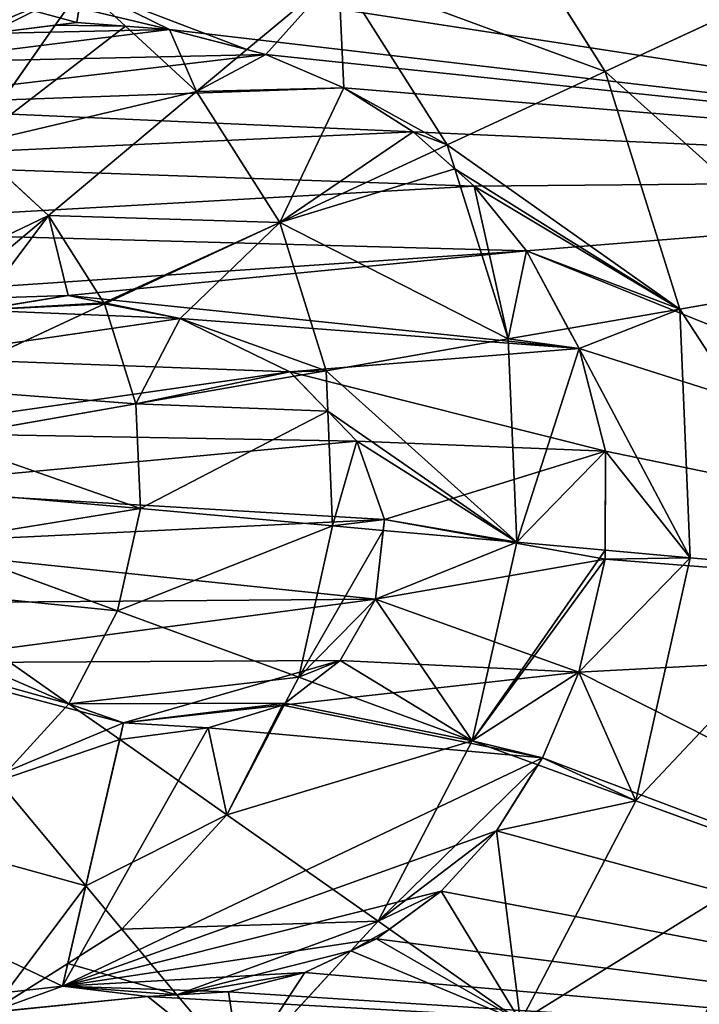
# Model space of a CAD drawing. Extents: x 18922 to 23337, y 11200 to 12292.
# Drawn here: x 20609 to 20709, y 11471 to 11616 of the extents above; entities that cross this region are included whole.
import ezdxf

# ---------------------------------------------------------------- set-up
doc = ezdxf.new("R2010")
doc.units = 0
doc.layers.get('0').update_dxf_attribs({"color": 13, "linetype": 'CONTINUOUS'})

# ---------------------------------------------------------------- blocks, each defined once
blk = doc.blocks.new('SKUPINA_119')
at = {"color": 4}
for p, q in [((230.85, 388.55, 193.62), (227.6, 412, 172.98)), ((267.35, 388.8, 193.62), (270.27, 412.3, 172.98)), ((311.57, 401.54, 172.98), (302.67, 379.6, 193.62)), ((195.67, 378.85, 193.62), (186.45, 400.67, 172.98)), ((230.85, 388.55, 193.62), (195.67, 378.85, 193.62)), ((267.35, 388.8, 193.62), (230.85, 388.55, 193.62)), ((233.13, 372.11, 205), (230.85, 388.55, 193.62)), ((265.8, 376.39, 202.2), (267.35, 388.8, 193.62)), ((302.67, 379.6, 193.62), (267.35, 388.8, 193.62)), ((195.67, 378.85, 193.62), (164.19, 360.39, 193.62)), ((205.61, 355.32, 211.14), (195.67, 378.85, 193.62)), ((302.67, 379.6, 193.62), (296.91, 365.43, 204.11)), ((334.4, 361.57, 193.62), (302.67, 379.6, 193.62)), ((264.19, 363.45, 211.14), (265.8, 376.39, 202.2)), ((234.36, 363.24, 211.14), (233.13, 372.11, 205)), ((296.91, 365.43, 204.11), (293.05, 355.93, 211.14)), ((234.36, 363.24, 211.14), (209.18, 356.3, 211.14)), ((264.19, 363.45, 211.14), (234.36, 363.24, 211.14)), ((238.09, 336.4, 225.32), (234.36, 363.24, 211.14)), ((261.76, 343.95, 221.42), (264.19, 363.45, 211.14)), ((293.05, 355.93, 211.14), (264.19, 363.45, 211.14)), ((320.22, 342.83, 209.74), (334.4, 361.57, 193.62)), ((205.61, 355.32, 211.14), (179.88, 340.23, 211.14)), ((209.18, 356.3, 211.14), (205.61, 355.32, 211.14)), ((206.41, 353.41, 212.23), (205.61, 355.32, 211.14)), ((293.05, 355.93, 211.14), (283.65, 332.77, 224.22)), ((318.99, 341.2, 211.14), (293.05, 355.93, 211.14)), ((216.15, 330.36, 225.32), (206.41, 353.41, 212.23)), ((260.84, 336.56, 225.32), (261.76, 343.95, 221.42)), ((318.99, 341.2, 211.14), (320.22, 342.83, 209.74)), ((302.64, 319.59, 225.32), (318.99, 341.2, 211.14)), ((323.2, 337.04, 211.14), (318.99, 341.2, 211.14)), ((190.62, 326.43, 220.29), (179.88, 340.23, 211.14)), ((238.09, 336.4, 225.32), (216.15, 330.36, 225.32)), ((244.02, 336.44, 225.32), (238.09, 336.4, 225.32)), ((238.74, 331.69, 227.11), (238.09, 336.4, 225.32)), ((260.84, 336.56, 225.32), (244.02, 336.44, 225.32)), ((257.34, 308.47, 235.98), (260.84, 336.56, 225.32)), ((282.86, 330.82, 225.32), (260.84, 336.56, 225.32)), ((340.23, 320.25, 211.14), (323.2, 337.04, 211.14)), ((283.65, 332.77, 224.22), (282.86, 330.82, 225.32)), ((241.98, 308.36, 235.98), (238.74, 331.69, 227.11)), ((282.86, 330.82, 225.32), (272.21, 304.59, 235.98)), ((286.57, 328.72, 225.32), (282.86, 330.82, 225.32)), ((216.15, 330.36, 225.32), (196.53, 318.84, 225.32)), ((227.08, 304.49, 235.89), (216.15, 330.36, 225.32)), ((302.64, 319.59, 225.32), (286.57, 328.72, 225.32)), ((196.53, 318.84, 225.32), (190.62, 326.43, 220.29)), ((291.06, 304.27, 232.55), (302.64, 319.59, 225.32)), ((318.84, 303.61, 225.32), (302.64, 319.59, 225.32)), ((328.73, 311.31, 218.76), (340.23, 320.25, 211.14)), ((196.53, 318.84, 225.32), (186.59, 308.77, 225.32)), ((213.92, 296.51, 235.98), (196.53, 318.84, 225.32)), ((318.84, 303.61, 225.32), (328.73, 311.31, 218.76)), ((186.59, 308.77, 225.32), (180.55, 302.64, 225.32)), ((241.98, 308.36, 235.98), (227.17, 304.28, 235.98)), ((257.34, 308.47, 235.98), (241.98, 308.36, 235.98)), ((245.99, 279.46, 242.98), (241.98, 308.36, 235.98)), ((253.74, 279.52, 242.98), (257.34, 308.47, 235.98)), ((272.21, 304.59, 235.98), (257.34, 308.47, 235.98)), ((272.21, 304.59, 235.98), (261.23, 277.56, 242.98)), ((285.57, 297.01, 235.98), (272.21, 304.59, 235.98)), ((227, 304.18, 235.98), (213.92, 296.51, 235.98)), ((227.17, 304.28, 235.98), (227, 304.18, 235.98)), ((227.17, 304.28, 235.98), (227.08, 304.49, 235.89)), ((238.52, 277.4, 242.98), (227.17, 304.28, 235.98)), ((285.57, 297.01, 235.98), (291.06, 304.27, 232.55)), ((312.34, 298.55, 228.42), (318.84, 303.61, 225.32)), ((323.59, 295.52, 225.32), (318.84, 303.61, 225.32)), ((186.09, 298.46, 227.93), (180.55, 302.64, 225.32)), ((203.13, 285.57, 235.98), (186.09, 298.46, 227.93)), ((296.51, 286.22, 235.98), (312.34, 298.55, 228.42)), ((213.92, 296.51, 235.98), (203.13, 285.57, 235.98)), ((231.84, 273.48, 242.98), (213.92, 296.51, 235.98)), ((267.97, 273.74, 242.98), (285.57, 297.01, 235.98)), ((296.51, 286.22, 235.98), (285.57, 297.01, 235.98)), ((330.36, 283.98, 225.32), (323.59, 295.52, 225.32))]:
    blk.add_line(p, q, dxfattribs=at)
for p, q in [((236.12, 373.59), (251.32, 376.91)), ((251.32, 376.91, 201.77), (236.12, 373.59, 204)), ((251.32, 376.91), (267.11, 376.34)), ((265.8, 376.39, 202.2), (251.32, 376.91, 201.77)), ((267.11, 376.34, 202), (265.8, 376.39, 202.2)), ((267.11, 376.34), (283.52, 371.89)), ((283.52, 371.89, 202.13), (267.11, 376.34, 202)), ((221.53, 366.38), (236.12, 373.59)), ((236.12, 373.59, 204), (233.13, 372.11, 205)), ((233.13, 372.11, 205), (221.53, 366.38, 206.7)), ((283.52, 371.89), (295.91, 366.11)), ((295.91, 366.11, 203.83), (283.52, 371.89, 202.13)), ((211.78, 359.03), (221.53, 366.38)), ((221.53, 366.38, 206.7), (211.78, 359.03, 209.8)), ((295.91, 366.11), (306.38, 359.02)), ((296.91, 365.43, 204.11), (295.91, 366.11, 203.83)), ((306.38, 359.02, 204.74), (296.91, 365.43, 204.11)), ((203.52, 350.39), (211.78, 359.03)), ((211.78, 359.03, 209.8), (209.18, 356.3, 211.14)), ((314.93, 350.6, 206.87), (306.38, 359.02, 204.74)), ((306.38, 359.02), (314.93, 350.6)), ((209.18, 356.3, 211.14), (206.41, 353.41, 212.23)), ((203.52, 350.39, 212.83), (206.41, 353.41, 212.23)), ((196.74, 340.44, 215.55), (203.52, 350.39, 212.83)), ((196.74, 340.44), (203.52, 350.39)), ((314.93, 350.6, 206.87), (320.22, 342.83, 209.74)), ((314.93, 350.6), (321.56, 340.87)), ((260.2, 344.19), (248.58, 340.55)), ((248.58, 340.55, 223.17), (260.2, 344.19, 221.29)), ((271.78, 342.45), (260.2, 344.19)), ((260.2, 344.19, 221.29), (261.76, 343.95, 221.42)), ((261.76, 343.95, 221.42), (271.78, 342.45, 220.86)), ((280.62, 336.97), (271.78, 342.45)), ((271.78, 342.45, 220.86), (280.62, 336.97, 222.48)), ((321.56, 340.87, 210.06), (320.22, 342.83, 209.74)), ((323.2, 337.04, 211.14), (321.56, 340.87, 210.06)), ((321.56, 340.87), (326.15, 330.19)), ((191.44, 329.19, 219.26), (196.74, 340.44, 215.55)), ((191.44, 329.19), (196.74, 340.44)), ((248.58, 340.55), (238.05, 331.07)), ((244.02, 336.44, 225.32), (248.58, 340.55, 223.17)), ((238.74, 331.69, 227.11), (244.02, 336.44, 225.32)), ((286.87, 328.29), (280.62, 336.97)), ((280.62, 336.97, 222.48), (283.65, 332.77, 224.22)), ((326.15, 330.19, 212.63), (323.2, 337.04, 211.14)), ((286.57, 328.72, 225.32), (283.65, 332.77, 224.22)), ((238.05, 331.07, 227.27), (229.7, 315.28, 232.2)), ((238.05, 331.07), (229.7, 315.28)), ((238.74, 331.69, 227.11), (238.05, 331.07, 227.27)), ((187.3, 315.17), (191.44, 329.19)), ((190.62, 326.43, 220.29), (191.44, 329.19, 219.26)), ((328.57, 318.92, 215.97), (326.15, 330.19, 212.63)), ((326.15, 330.19), (328.57, 318.92)), ((286.57, 328.72, 225.32), (286.87, 328.29, 225.4)), ((286.87, 328.29, 225.4), (289.79, 317.31, 228.48)), ((289.79, 317.31), (286.87, 328.29)), ((190.62, 326.43, 220.29), (187.3, 315.17, 223.21)), ((328.73, 311.31, 218.76), (328.57, 318.92, 215.97)), ((328.57, 318.92), (328.83, 307.06)), ((289.79, 317.31, 228.48), (288.63, 304.92, 232.79)), ((288.63, 304.92), (289.79, 317.31)), ((185.8, 301.67), (187.3, 315.17)), ((187.3, 315.17, 223.21), (186.59, 308.77, 225.32)), ((229.7, 315.28), (225.74, 298.98)), ((229.7, 315.28, 232.2), (227.08, 304.49, 235.89)), ((328.83, 307.06, 219.86), (328.73, 311.31, 218.76)), ((186.59, 308.77, 225.32), (185.8, 301.67, 227)), ((328.83, 307.06), (326.92, 294.63)), ((326.92, 294.63, 224.05), (328.83, 307.06, 219.86)), ((288.63, 304.92, 232.79), (291.06, 304.27, 232.55)), ((326.92, 294.63), (288.63, 304.92)), ((225.74, 298.98, 236.91), (227, 304.18, 235.98)), ((227, 304.18, 235.98), (227.08, 304.49, 235.89)), ((291.06, 304.27, 232.55), (312.34, 298.55, 228.42)), ((185.8, 301.67, 227), (186.09, 298.46, 227.93)), ((186.95, 288.68), (185.8, 301.67)), ((227.45, 285.6, 239.91), (225.74, 298.98, 236.91)), ((225.74, 298.98), (227.45, 285.6)), ((186.09, 298.46, 227.93), (186.95, 288.68, 230.05)), ((312.34, 298.55, 228.42), (323.59, 295.52, 225.32)), ((323.59, 295.52, 225.32), (326.92, 294.63, 224.05))]:
    blk.add_line(p, q)
mesh = blk.add_polyface(dxfattribs=at)
corners = [(155.26, 16.58), (151.92, 200.44), (98.06, 49.08), (249.64, 163), (218.92, 0), (284.7, 0.46), (307.02, 256.09), (348.13, 17.93), (326.92, 294.63), (328.83, 307.06), (344.88, 483.55), (402.08, 451.06), (404.87, 51.22), (448.92, 404.87), (451.06, 98.06), (482.21, 348.13), (483.55, 155.26), (499.68, 284.7), (491.84, 187.09), (500.14, 218.92), (0.46, 215.43), (16.58, 344.88), (0, 281.22), (17.93, 152.01), (49.08, 402.08), (51.22, 95.27), (95.27, 448.92), (152.01, 482.21), (165.17, 235.03), (215.43, 499.68), (187.3, 315.17), (185.8, 301.67), (191.44, 329.19), (196.74, 340.44), (203.52, 350.39), (211.78, 359.03), (221.53, 366.38), (281.22, 500.14), (236.12, 373.59), (251.32, 376.91), (267.11, 376.34), (283.52, 371.89), (295.91, 366.11), (306.38, 359.02), (314.93, 350.6), (321.56, 340.87), (326.15, 330.19), (328.57, 318.92), (227.45, 285.6), (229.7, 315.28), (225.74, 298.98), (234.06, 275.43), (238.05, 331.07), (244.77, 268.78), (248.58, 340.55), (252.86, 266.69), (260.2, 344.19), (261.21, 266.52), (271.78, 342.45), (269.82, 268.26), (278.7, 271.92), (280.62, 336.97), (288.63, 304.92), (286.87, 328.29), (289.79, 317.31), (186.95, 288.68), (190.75, 276.21), (196.77, 264.93), (234.88, 208.32), (204.58, 255.52), (214.19, 248), (225.59, 242.35), (238.94, 239), (253.21, 238.85)]
mesh.append_faces([[corners[k] for k in face] for face in [(17, 18, 19), (20, 21, 22), (48, 49, 50), (72, 68, 73)]], dxfattribs={"vtx0": -1, "color": 4})
mesh.append_faces([[corners[k] for k in face] for face in [(0, 1, 2), (1, 0, 3), (3, 5, 6), (8, 7, 9), (10, 7, 11), (11, 12, 13), (13, 14, 15), (15, 16, 17), (21, 23, 24), (24, 25, 26), (26, 2, 27), (27, 28, 29), (30, 28, 31), (29, 36, 37), (37, 41, 10), (49, 51, 52), (52, 53, 54), (54, 55, 56), (56, 57, 58), (58, 60, 61), (61, 62, 63), (62, 6, 8), (65, 28, 66), (66, 28, 67), (67, 68, 69), (69, 68, 70), (70, 68, 71), (71, 68, 72)]], dxfattribs={"vtx0": -1, "vtx1": -1, "color": 4})
mesh.append_faces([[corners[k] for k in face] for face in [(6, 7, 8), (9, 7, 10), (27, 2, 1), (29, 28, 30), (61, 60, 62)]], dxfattribs={"vtx0": -1, "vtx1": -1, "vtx2": -1, "color": 4})
mesh.append_faces([[corners[k] for k in face] for face in [(3, 0, 4), (3, 4, 5), (6, 5, 7), (11, 7, 12), (13, 12, 14), (15, 14, 16), (17, 16, 18), (21, 20, 23), (24, 23, 25), (26, 25, 2), (27, 1, 28), (29, 30, 32), (29, 32, 33), (29, 33, 34), (29, 34, 35), (29, 35, 36), (37, 36, 38), (37, 38, 39), (37, 39, 40), (37, 40, 41), (10, 41, 42), (10, 42, 43), (10, 43, 44), (10, 44, 45), (10, 45, 46), (10, 46, 47), (10, 47, 9), (49, 48, 51), (52, 51, 53), (54, 53, 55), (56, 55, 57), (58, 57, 59), (58, 59, 60), (62, 60, 6), (28, 65, 31), (67, 28, 68)]], dxfattribs={"vtx0": -1, "vtx2": -1, "color": 4})
mesh.append_faces([[corners[k] for k in face] for face in [(64, 63, 62)]], dxfattribs={"vtx1": -1, "color": 4})
mesh = blk.add_polyface(dxfattribs=at)
corners = [(319.67, 421.48, 149.46), (348.68, 380.46, 172.98), (311.57, 401.54, 172.98), (361.67, 397.63, 149.46)]
mesh.append_faces([[corners[k] for k in face] for face in [(0, 1, 2), (1, 0, 3)]], dxfattribs={"vtx0": -1, "color": 4})
mesh = blk.add_polyface(dxfattribs=at)
corners = [(227.6, 412, 172.98), (195.67, 378.85, 193.62), (186.45, 400.67, 172.98), (230.85, 388.55, 193.62)]
mesh.append_faces([[corners[k] for k in face] for face in [(0, 1, 2), (1, 0, 3)]], dxfattribs={"vtx0": -1, "color": 4})
mesh = blk.add_polyface(dxfattribs=at)
corners = [(270.27, 412.3, 172.98), (230.85, 388.55, 193.62), (227.6, 412, 172.98), (267.35, 388.8, 193.62)]
mesh.append_faces([[corners[k] for k in face] for face in [(0, 1, 2), (1, 0, 3)]], dxfattribs={"vtx0": -1, "color": 4})
mesh = blk.add_polyface(dxfattribs=at)
corners = [(270.27, 412.3, 172.98), (302.67, 379.6, 193.62), (267.35, 388.8, 193.62), (311.57, 401.54, 172.98)]
mesh.append_faces([[corners[k] for k in face] for face in [(0, 1, 2), (1, 0, 3)]], dxfattribs={"vtx0": -1, "color": 4})
mesh = blk.add_polyface(dxfattribs=at)
corners = [(311.57, 401.54, 172.98), (334.4, 361.57, 193.62), (302.67, 379.6, 193.62), (348.68, 380.46, 172.98)]
mesh.append_faces([[corners[k] for k in face] for face in [(0, 1, 2), (1, 0, 3)]], dxfattribs={"vtx0": -1, "color": 4})
mesh = blk.add_polyface(dxfattribs=at)
corners = [(186.45, 400.67, 172.98), (164.19, 360.39, 193.62), (149.64, 379.07, 172.98), (195.67, 378.85, 193.62)]
mesh.append_faces([[corners[k] for k in face] for face in [(0, 1, 2), (1, 0, 3)]], dxfattribs={"vtx0": -1, "color": 4})
mesh = blk.add_polyface(dxfattribs=at)
corners = [(230.85, 388.55, 193.62), (205.61, 355.32, 211.14), (195.67, 378.85, 193.62), (209.18, 356.3, 211.14), (211.78, 359.03, 209.8), (221.53, 366.38, 206.7), (233.13, 372.11, 205)]
mesh.append_faces([[corners[k] for k in face] for face in [(0, 1, 2), (5, 0, 6)]], dxfattribs={"vtx0": -1, "color": 4})
mesh.append_faces([[corners[k] for k in face] for face in [(1, 0, 3), (3, 0, 4), (4, 0, 5)]], dxfattribs={"vtx0": -1, "vtx1": -1, "color": 4})
mesh = blk.add_polyface(dxfattribs=at)
corners = [(230.85, 388.55, 193.62), (236.12, 373.59, 204), (233.13, 372.11, 205), (267.35, 388.8, 193.62), (251.32, 376.91, 201.77), (265.8, 376.39, 202.2)]
mesh.append_faces([[corners[k] for k in face] for face in [(0, 1, 2), (4, 3, 5)]], dxfattribs={"vtx0": -1, "color": 4})
mesh.append_faces([[corners[k] for k in face] for face in [(1, 3, 4)]], dxfattribs={"vtx0": -1, "vtx1": -1, "color": 4})
mesh.append_faces([[corners[k] for k in face] for face in [(1, 0, 3)]], dxfattribs={"vtx0": -1, "vtx2": -1, "color": 4})
mesh = blk.add_polyface(dxfattribs=at)
corners = [(267.35, 388.8, 193.62), (267.11, 376.34, 202), (265.8, 376.39, 202.2), (283.52, 371.89, 202.13), (302.67, 379.6, 193.62), (295.91, 366.11, 203.83), (296.91, 365.43, 204.11)]
mesh.append_faces([[corners[k] for k in face] for face in [(0, 1, 2), (5, 4, 6)]], dxfattribs={"vtx0": -1, "color": 4})
mesh.append_faces([[corners[k] for k in face] for face in [(1, 0, 3), (3, 4, 5)]], dxfattribs={"vtx0": -1, "vtx1": -1, "color": 4})
mesh.append_faces([[corners[k] for k in face] for face in [(3, 0, 4)]], dxfattribs={"vtx0": -1, "vtx2": -1, "color": 4})
mesh = blk.add_polyface(dxfattribs=at)
corners = [(195.67, 378.85, 193.62), (179.88, 340.23, 211.14), (164.19, 360.39, 193.62), (205.61, 355.32, 211.14)]
mesh.append_faces([[corners[k] for k in face] for face in [(0, 1, 2), (1, 0, 3)]], dxfattribs={"vtx0": -1, "color": 4})
mesh = blk.add_polyface(dxfattribs=at)
corners = [(302.67, 379.6, 193.62), (306.38, 359.02, 204.74), (296.91, 365.43, 204.11), (334.4, 361.57, 193.62), (314.93, 350.6, 206.87), (320.22, 342.83, 209.74)]
mesh.append_faces([[corners[k] for k in face] for face in [(0, 1, 2), (4, 3, 5)]], dxfattribs={"vtx0": -1, "color": 4})
mesh.append_faces([[corners[k] for k in face] for face in [(1, 3, 4)]], dxfattribs={"vtx0": -1, "vtx1": -1, "color": 4})
mesh.append_faces([[corners[k] for k in face] for face in [(1, 0, 3)]], dxfattribs={"vtx0": -1, "vtx2": -1, "color": 4})
mesh = blk.add_polyface(dxfattribs=at)
corners = [(249.64, 163), (165.17, 235.03), (151.92, 200.44), (234.88, 208.32), (253.21, 238.85), (307.02, 256.09), (261.21, 266.52), (269.82, 268.26), (278.7, 271.92), (225.59, 242.35), (227.45, 285.6), (225.74, 298.98), (238.94, 239), (234.06, 275.43), (244.77, 268.78), (252.86, 266.69), (326.92, 294.63), (289.79, 317.31), (288.63, 304.92), (295.91, 366.11), (306.38, 359.02), (314.93, 350.6), (321.56, 340.87), (326.15, 330.19), (328.57, 318.92), (328.83, 307.06), (186.95, 288.68), (187.3, 315.17), (185.8, 301.67), (190.75, 276.21), (191.44, 329.19), (196.77, 264.93), (196.74, 340.44), (203.52, 350.39), (204.58, 255.52), (211.78, 359.03), (214.19, 248), (221.53, 366.38), (236.12, 373.59), (229.7, 315.28), (238.05, 331.07), (251.32, 376.91), (248.58, 340.55), (260.2, 344.19), (267.11, 376.34), (271.78, 342.45), (283.52, 371.89), (280.62, 336.97), (286.87, 328.29)]
mesh.append_faces([[corners[k] for k in face] for face in [(0, 1, 2), (7, 5, 8), (16, 17, 18), (24, 16, 25), (26, 27, 28)]], dxfattribs={"vtx0": -1, "color": 4})
mesh.append_faces([[corners[k] for k in face] for face in [(1, 0, 3), (3, 0, 4), (6, 5, 7), (10, 12, 13), (13, 12, 14), (14, 4, 15), (15, 4, 6), (19, 16, 20), (20, 16, 21), (21, 16, 22), (22, 16, 23), (23, 16, 24), (27, 29, 30), (30, 31, 32), (32, 31, 33), (33, 34, 35), (35, 36, 37), (37, 11, 38), (38, 40, 41), (41, 43, 44), (44, 45, 46), (46, 48, 19)]], dxfattribs={"vtx0": -1, "vtx1": -1, "color": 4})
mesh.append_faces([[corners[k] for k in face] for face in [(4, 5, 6), (17, 16, 19), (37, 9, 11)]], dxfattribs={"vtx0": -1, "vtx1": -1, "vtx2": -1, "color": 4})
mesh.append_faces([[corners[k] for k in face] for face in [(4, 0, 5), (9, 10, 11), (10, 9, 12), (14, 12, 4), (27, 26, 29), (30, 29, 31), (33, 31, 34), (35, 34, 36), (37, 36, 9), (38, 11, 39), (38, 39, 40), (41, 40, 42), (41, 42, 43), (44, 43, 45), (46, 45, 47), (46, 47, 48), (19, 48, 17)]], dxfattribs={"vtx0": -1, "vtx2": -1, "color": 4})
mesh = blk.add_polyface(dxfattribs=at)
corners = [(236.12, 373.59, 204), (234.36, 363.24, 211.14), (233.13, 372.11, 205), (264.19, 363.45, 211.14), (251.32, 376.91, 201.77), (265.8, 376.39, 202.2)]
mesh.append_faces([[corners[k] for k in face] for face in [(0, 1, 2), (3, 4, 5)]], dxfattribs={"vtx0": -1, "color": 4})
mesh.append_faces([[corners[k] for k in face] for face in [(1, 0, 3)]], dxfattribs={"vtx0": -1, "vtx1": -1, "color": 4})
mesh.append_faces([[corners[k] for k in face] for face in [(3, 0, 4)]], dxfattribs={"vtx0": -1, "vtx2": -1, "color": 4})
mesh = blk.add_polyface(dxfattribs=at)
corners = [(265.8, 376.39, 202.2), (293.05, 355.93, 211.14), (264.19, 363.45, 211.14), (267.11, 376.34, 202), (283.52, 371.89, 202.13), (295.91, 366.11, 203.83), (296.91, 365.43, 204.11)]
mesh.append_faces([[corners[k] for k in face] for face in [(0, 1, 2), (1, 5, 6)]], dxfattribs={"vtx0": -1, "color": 4})
mesh.append_faces([[corners[k] for k in face] for face in [(1, 0, 3), (1, 3, 4), (1, 4, 5)]], dxfattribs={"vtx0": -1, "vtx2": -1, "color": 4})
mesh = blk.add_polyface(dxfattribs=at)
corners = [(211.78, 359.03, 209.8), (234.36, 363.24, 211.14), (209.18, 356.3, 211.14), (221.53, 366.38, 206.7), (233.13, 372.11, 205)]
mesh.append_faces([[corners[k] for k in face] for face in [(0, 1, 2), (1, 3, 4)]], dxfattribs={"vtx0": -1, "color": 4})
mesh.append_faces([[corners[k] for k in face] for face in [(1, 0, 3)]], dxfattribs={"vtx0": -1, "vtx2": -1, "color": 4})
mesh = blk.add_polyface(dxfattribs=at)
corners = [(296.91, 365.43, 204.11), (318.99, 341.2, 211.14), (293.05, 355.93, 211.14), (306.38, 359.02, 204.74), (314.93, 350.6, 206.87), (320.22, 342.83, 209.74)]
mesh.append_faces([[corners[k] for k in face] for face in [(0, 1, 2), (1, 4, 5)]], dxfattribs={"vtx0": -1, "color": 4})
mesh.append_faces([[corners[k] for k in face] for face in [(1, 0, 3), (1, 3, 4)]], dxfattribs={"vtx0": -1, "vtx2": -1, "color": 4})
mesh = blk.add_polyface(dxfattribs=at)
corners = [(209.18, 356.3, 211.14), (216.15, 330.36, 225.32), (206.41, 353.41, 212.23), (234.36, 363.24, 211.14), (238.09, 336.4, 225.32)]
mesh.append_faces([[corners[k] for k in face] for face in [(0, 1, 2), (1, 3, 4)]], dxfattribs={"vtx0": -1, "color": 4})
mesh.append_faces([[corners[k] for k in face] for face in [(1, 0, 3)]], dxfattribs={"vtx0": -1, "vtx2": -1, "color": 4})
mesh = blk.add_polyface(dxfattribs=at)
corners = [(264.19, 363.45, 211.14), (238.09, 336.4, 225.32), (234.36, 363.24, 211.14), (244.02, 336.44, 225.32), (248.58, 340.55, 223.17), (260.2, 344.19, 221.29), (261.76, 343.95, 221.42)]
mesh.append_faces([[corners[k] for k in face] for face in [(0, 1, 2), (5, 0, 6)]], dxfattribs={"vtx0": -1, "color": 4})
mesh.append_faces([[corners[k] for k in face] for face in [(1, 0, 3), (3, 0, 4), (4, 0, 5)]], dxfattribs={"vtx0": -1, "vtx1": -1, "color": 4})
mesh = blk.add_polyface(dxfattribs=at)
corners = [(264.19, 363.45, 211.14), (271.78, 342.45, 220.86), (261.76, 343.95, 221.42), (293.05, 355.93, 211.14), (280.62, 336.97, 222.48), (283.65, 332.77, 224.22)]
mesh.append_faces([[corners[k] for k in face] for face in [(0, 1, 2), (4, 3, 5)]], dxfattribs={"vtx0": -1, "color": 4})
mesh.append_faces([[corners[k] for k in face] for face in [(1, 3, 4)]], dxfattribs={"vtx0": -1, "vtx1": -1, "color": 4})
mesh.append_faces([[corners[k] for k in face] for face in [(1, 0, 3)]], dxfattribs={"vtx0": -1, "vtx2": -1, "color": 4})
mesh = blk.add_polyface(dxfattribs=at)
corners = [(334.4, 361.57, 193.62), (321.56, 340.87, 210.06), (320.22, 342.83, 209.74), (323.2, 337.04, 211.14), (340.23, 320.25, 211.14), (360.39, 335.95, 193.62)]
mesh.append_faces([[corners[k] for k in face] for face in [(0, 1, 2), (4, 0, 5)]], dxfattribs={"vtx0": -1, "color": 4})
mesh.append_faces([[corners[k] for k in face] for face in [(1, 0, 3), (3, 0, 4)]], dxfattribs={"vtx0": -1, "vtx1": -1, "color": 4})
mesh = blk.add_polyface(dxfattribs=at)
corners = [(179.88, 340.23, 211.14), (191.44, 329.19, 219.26), (190.62, 326.43, 220.29), (196.74, 340.44, 215.55), (205.61, 355.32, 211.14), (203.52, 350.39, 212.83), (206.41, 353.41, 212.23)]
mesh.append_faces([[corners[k] for k in face] for face in [(0, 1, 2), (5, 4, 6)]], dxfattribs={"vtx0": -1, "color": 4})
mesh.append_faces([[corners[k] for k in face] for face in [(1, 0, 3), (3, 4, 5)]], dxfattribs={"vtx0": -1, "vtx1": -1, "color": 4})
mesh.append_faces([[corners[k] for k in face] for face in [(3, 0, 4)]], dxfattribs={"vtx0": -1, "vtx2": -1, "color": 4})
mesh = blk.add_polyface(dxfattribs=at)
corners = [(209.18, 356.3, 211.14), (206.41, 353.41, 212.23), (205.61, 355.32, 211.14)]
mesh.append_faces([[corners[k] for k in face] for face in [(0, 1, 2)]], dxfattribs={"color": 4})
mesh = blk.add_polyface(dxfattribs=at)
corners = [(293.05, 355.93, 211.14), (286.57, 328.72, 225.32), (283.65, 332.77, 224.22), (302.64, 319.59, 225.32), (318.99, 341.2, 211.14)]
mesh.append_faces([[corners[k] for k in face] for face in [(0, 1, 2), (3, 0, 4)]], dxfattribs={"vtx0": -1, "color": 4})
mesh.append_faces([[corners[k] for k in face] for face in [(1, 0, 3)]], dxfattribs={"vtx0": -1, "vtx1": -1, "color": 4})
mesh = blk.add_polyface(dxfattribs=at)
corners = [(191.44, 329.19, 219.26), (196.53, 318.84, 225.32), (190.62, 326.43, 220.29), (196.74, 340.44, 215.55), (216.15, 330.36, 225.32), (203.52, 350.39, 212.83), (206.41, 353.41, 212.23)]
mesh.append_faces([[corners[k] for k in face] for face in [(0, 1, 2), (4, 5, 6)]], dxfattribs={"vtx0": -1, "color": 4})
mesh.append_faces([[corners[k] for k in face] for face in [(1, 3, 4)]], dxfattribs={"vtx0": -1, "vtx1": -1, "color": 4})
mesh.append_faces([[corners[k] for k in face] for face in [(1, 0, 3), (4, 3, 5)]], dxfattribs={"vtx0": -1, "vtx2": -1, "color": 4})
mesh = blk.add_polyface(dxfattribs=at)
corners = [(248.58, 340.55, 223.17), (260.84, 336.56, 225.32), (244.02, 336.44, 225.32), (260.2, 344.19, 221.29), (261.76, 343.95, 221.42)]
mesh.append_faces([[corners[k] for k in face] for face in [(0, 1, 2), (1, 3, 4)]], dxfattribs={"vtx0": -1, "color": 4})
mesh.append_faces([[corners[k] for k in face] for face in [(1, 0, 3)]], dxfattribs={"vtx0": -1, "vtx2": -1, "color": 4})
mesh = blk.add_polyface(dxfattribs=at)
corners = [(261.76, 343.95, 221.42), (282.86, 330.82, 225.32), (260.84, 336.56, 225.32), (271.78, 342.45, 220.86), (280.62, 336.97, 222.48), (283.65, 332.77, 224.22)]
mesh.append_faces([[corners[k] for k in face] for face in [(0, 1, 2), (1, 4, 5)]], dxfattribs={"vtx0": -1, "color": 4})
mesh.append_faces([[corners[k] for k in face] for face in [(1, 0, 3), (1, 3, 4)]], dxfattribs={"vtx0": -1, "vtx2": -1, "color": 4})
mesh = blk.add_polyface(dxfattribs=at)
corners = [(320.22, 342.83, 209.74), (323.2, 337.04, 211.14), (318.99, 341.2, 211.14), (321.56, 340.87, 210.06)]
mesh.append_faces([[corners[k] for k in face] for face in [(0, 1, 2), (1, 0, 3)]], dxfattribs={"vtx0": -1, "color": 4})
mesh = blk.add_polyface(dxfattribs=at)
corners = [(318.99, 341.2, 211.14), (318.84, 303.61, 225.32), (302.64, 319.59, 225.32), (328.73, 311.31, 218.76), (323.2, 337.04, 211.14), (326.15, 330.19, 212.63), (328.57, 318.92, 215.97)]
mesh.append_faces([[corners[k] for k in face] for face in [(0, 1, 2), (3, 5, 6)]], dxfattribs={"vtx0": -1, "color": 4})
mesh.append_faces([[corners[k] for k in face] for face in [(1, 0, 3)]], dxfattribs={"vtx0": -1, "vtx1": -1, "color": 4})
mesh.append_faces([[corners[k] for k in face] for face in [(3, 0, 4), (3, 4, 5)]], dxfattribs={"vtx0": -1, "vtx2": -1, "color": 4})
mesh = blk.add_polyface(dxfattribs=at)
corners = [(179.88, 340.23, 211.14), (180.55, 302.64, 225.32), (158.94, 318.99, 211.14), (190.62, 326.43, 220.29), (187.3, 315.17, 223.21), (186.59, 308.77, 225.32)]
mesh.append_faces([[corners[k] for k in face] for face in [(0, 1, 2), (1, 4, 5)]], dxfattribs={"vtx0": -1, "color": 4})
mesh.append_faces([[corners[k] for k in face] for face in [(1, 0, 3), (1, 3, 4)]], dxfattribs={"vtx0": -1, "vtx2": -1, "color": 4})
mesh = blk.add_polyface(dxfattribs=at)
corners = [(216.15, 330.36, 225.32), (229.7, 315.28, 232.2), (227.08, 304.49, 235.89), (238.09, 336.4, 225.32), (238.05, 331.07, 227.27), (238.74, 331.69, 227.11)]
mesh.append_faces([[corners[k] for k in face] for face in [(0, 1, 2), (4, 3, 5)]], dxfattribs={"vtx0": -1, "color": 4})
mesh.append_faces([[corners[k] for k in face] for face in [(1, 3, 4)]], dxfattribs={"vtx0": -1, "vtx1": -1, "color": 4})
mesh.append_faces([[corners[k] for k in face] for face in [(1, 0, 3)]], dxfattribs={"vtx0": -1, "vtx2": -1, "color": 4})
mesh = blk.add_polyface(dxfattribs=at)
corners = [(244.02, 336.44, 225.32), (238.74, 331.69, 227.11), (238.09, 336.4, 225.32)]
mesh.append_faces([[corners[k] for k in face] for face in [(0, 1, 2)]], dxfattribs={"color": 4})
mesh = blk.add_polyface(dxfattribs=at)
corners = [(244.02, 336.44, 225.32), (241.98, 308.36, 235.98), (238.74, 331.69, 227.11), (257.34, 308.47, 235.98), (260.84, 336.56, 225.32)]
mesh.append_faces([[corners[k] for k in face] for face in [(0, 1, 2), (3, 0, 4)]], dxfattribs={"vtx0": -1, "color": 4})
mesh.append_faces([[corners[k] for k in face] for face in [(1, 0, 3)]], dxfattribs={"vtx0": -1, "vtx1": -1, "color": 4})
mesh = blk.add_polyface(dxfattribs=at)
corners = [(260.84, 336.56, 225.32), (272.21, 304.59, 235.98), (257.34, 308.47, 235.98), (282.86, 330.82, 225.32)]
mesh.append_faces([[corners[k] for k in face] for face in [(0, 1, 2), (1, 0, 3)]], dxfattribs={"vtx0": -1, "color": 4})
mesh = blk.add_polyface(dxfattribs=at)
corners = [(340.23, 320.25, 211.14), (326.15, 330.19, 212.63), (323.2, 337.04, 211.14), (328.57, 318.92, 215.97), (328.73, 311.31, 218.76)]
mesh.append_faces([[corners[k] for k in face] for face in [(0, 1, 2), (3, 0, 4)]], dxfattribs={"vtx0": -1, "color": 4})
mesh.append_faces([[corners[k] for k in face] for face in [(1, 0, 3)]], dxfattribs={"vtx0": -1, "vtx1": -1, "color": 4})
mesh = blk.add_polyface(dxfattribs=at)
corners = [(286.57, 328.72, 225.32), (282.86, 330.82, 225.32), (283.65, 332.77, 224.22)]
mesh.append_faces([[corners[k] for k in face] for face in [(0, 1, 2)]], dxfattribs={"color": 4})
mesh = blk.add_polyface(dxfattribs=at)
corners = [(229.7, 315.28, 232.2), (227.17, 304.28, 235.98), (227.08, 304.49, 235.89), (241.98, 308.36, 235.98), (238.05, 331.07, 227.27), (238.74, 331.69, 227.11)]
mesh.append_faces([[corners[k] for k in face] for face in [(0, 1, 2), (3, 4, 5)]], dxfattribs={"vtx0": -1, "color": 4})
mesh.append_faces([[corners[k] for k in face] for face in [(1, 0, 3)]], dxfattribs={"vtx0": -1, "vtx1": -1, "color": 4})
mesh.append_faces([[corners[k] for k in face] for face in [(3, 0, 4)]], dxfattribs={"vtx0": -1, "vtx2": -1, "color": 4})
mesh = blk.add_polyface(dxfattribs=at)
corners = [(289.79, 317.31, 228.48), (288.63, 304.92, 232.79), (286.87, 328.29, 225.4), (282.86, 330.82, 225.32), (285.57, 297.01, 235.98), (272.21, 304.59, 235.98), (286.57, 328.72, 225.32), (291.06, 304.27, 232.55)]
mesh.append_faces([[corners[k] for k in face] for face in [(3, 4, 5), (4, 1, 7)]], dxfattribs={"vtx0": -1, "color": 4})
mesh.append_faces([[corners[k] for k in face] for face in [(4, 6, 1)]], dxfattribs={"vtx0": -1, "vtx1": -1, "vtx2": -1, "color": 4})
mesh.append_faces([[corners[k] for k in face] for face in [(4, 3, 6), (1, 6, 2)]], dxfattribs={"vtx0": -1, "vtx2": -1, "color": 4})
mesh.append_faces([[corners[k] for k in face] for face in [(0, 1, 2)]], dxfattribs={"vtx1": -1, "color": 4})
mesh = blk.add_polyface(dxfattribs=at)
corners = [(216.15, 330.36, 225.32), (213.92, 296.51, 235.98), (196.53, 318.84, 225.32), (227, 304.18, 235.98), (227.08, 304.49, 235.89)]
mesh.append_faces([[corners[k] for k in face] for face in [(0, 1, 2), (3, 0, 4)]], dxfattribs={"vtx0": -1, "color": 4})
mesh.append_faces([[corners[k] for k in face] for face in [(1, 0, 3)]], dxfattribs={"vtx0": -1, "vtx1": -1, "color": 4})
mesh = blk.add_polyface(dxfattribs=at)
corners = [(302.64, 319.59, 225.32), (286.87, 328.29, 225.4), (286.57, 328.72, 225.32), (289.79, 317.31, 228.48), (291.06, 304.27, 232.55), (288.63, 304.92, 232.79)]
mesh.append_faces([[corners[k] for k in face] for face in [(0, 1, 2)]], dxfattribs={"vtx0": -1, "color": 4})
mesh.append_faces([[corners[k] for k in face] for face in [(1, 0, 3)]], dxfattribs={"vtx0": -1, "vtx1": -1, "color": 4})
mesh.append_faces([[corners[k] for k in face] for face in [(3, 0, 4)]], dxfattribs={"vtx0": -1, "vtx2": -1, "color": 4})
mesh.append_faces([[corners[k] for k in face] for face in [(4, 5, 3)]], dxfattribs={"vtx2": -1, "color": 4})
mesh = blk.add_polyface(dxfattribs=at)
corners = [(187.3, 315.17, 223.21), (196.53, 318.84, 225.32), (186.59, 308.77, 225.32), (190.62, 326.43, 220.29)]
mesh.append_faces([[corners[k] for k in face] for face in [(0, 1, 2), (1, 0, 3)]], dxfattribs={"vtx0": -1, "color": 4})
mesh = blk.add_polyface(dxfattribs=at)
corners = [(302.64, 319.59, 225.32), (312.34, 298.55, 228.42), (291.06, 304.27, 232.55), (318.84, 303.61, 225.32)]
mesh.append_faces([[corners[k] for k in face] for face in [(0, 1, 2), (1, 0, 3)]], dxfattribs={"vtx0": -1, "color": 4})
mesh = blk.add_polyface(dxfattribs=at)
corners = [(340.23, 320.25, 211.14), (328.83, 307.06, 219.86), (328.73, 311.31, 218.76), (330.36, 283.98, 225.32), (355.32, 294.53, 211.14), (326.92, 294.63, 224.05), (323.59, 295.52, 225.32)]
mesh.append_faces([[corners[k] for k in face] for face in [(0, 1, 2), (3, 0, 4), (5, 3, 6)]], dxfattribs={"vtx0": -1, "color": 4})
mesh.append_faces([[corners[k] for k in face] for face in [(1, 0, 3)]], dxfattribs={"vtx0": -1, "vtx1": -1, "vtx2": -1, "color": 4})
mesh.append_faces([[corners[k] for k in face] for face in [(3, 5, 1)]], dxfattribs={"vtx0": -1, "vtx2": -1, "color": 4})
mesh = blk.add_polyface(dxfattribs=at)
corners = [(186.59, 308.77, 225.32), (186.09, 298.46, 227.93), (185.8, 301.67, 227), (203.13, 285.57, 235.98), (196.53, 318.84, 225.32), (213.92, 296.51, 235.98)]
mesh.append_faces([[corners[k] for k in face] for face in [(0, 1, 2), (3, 4, 5)]], dxfattribs={"vtx0": -1, "color": 4})
mesh.append_faces([[corners[k] for k in face] for face in [(1, 0, 3)]], dxfattribs={"vtx0": -1, "vtx1": -1, "color": 4})
mesh.append_faces([[corners[k] for k in face] for face in [(3, 0, 4)]], dxfattribs={"vtx0": -1, "vtx2": -1, "color": 4})
mesh = blk.add_polyface(dxfattribs=at)
corners = [(328.73, 311.31, 218.76), (323.59, 295.52, 225.32), (318.84, 303.61, 225.32), (326.92, 294.63, 224.05), (328.83, 307.06, 219.86)]
mesh.append_faces([[corners[k] for k in face] for face in [(0, 1, 2), (3, 0, 4)]], dxfattribs={"vtx0": -1, "color": 4})
mesh.append_faces([[corners[k] for k in face] for face in [(1, 0, 3)]], dxfattribs={"vtx0": -1, "vtx1": -1, "color": 4})
mesh = blk.add_polyface(dxfattribs=at)
corners = [(186.59, 308.77, 225.32), (185.8, 301.67, 227), (180.55, 302.64, 225.32), (186.09, 298.46, 227.93)]
mesh.append_faces([[corners[k] for k in face] for face in [(0, 1, 2), (3, 2, 1)]], dxfattribs={"vtx1": -1, "color": 4})
mesh = blk.add_polyface(dxfattribs=at)
corners = [(241.98, 308.36, 235.98), (238.52, 277.4, 242.98), (227.17, 304.28, 235.98), (245.99, 279.46, 242.98)]
mesh.append_faces([[corners[k] for k in face] for face in [(0, 1, 2), (1, 0, 3)]], dxfattribs={"vtx0": -1, "color": 4})
mesh = blk.add_polyface(dxfattribs=at)
corners = [(257.34, 308.47, 235.98), (245.99, 279.46, 242.98), (241.98, 308.36, 235.98), (253.74, 279.52, 242.98)]
mesh.append_faces([[corners[k] for k in face] for face in [(0, 1, 2), (1, 0, 3)]], dxfattribs={"vtx0": -1, "color": 4})
mesh = blk.add_polyface(dxfattribs=at)
corners = [(257.34, 308.47, 235.98), (261.23, 277.56, 242.98), (253.74, 279.52, 242.98), (272.21, 304.59, 235.98)]
mesh.append_faces([[corners[k] for k in face] for face in [(0, 1, 2), (1, 0, 3)]], dxfattribs={"vtx0": -1, "color": 4})
mesh = blk.add_polyface(dxfattribs=at)
corners = [(272.21, 304.59, 235.98), (267.97, 273.74, 242.98), (261.23, 277.56, 242.98), (285.57, 297.01, 235.98)]
mesh.append_faces([[corners[k] for k in face] for face in [(0, 1, 2), (1, 0, 3)]], dxfattribs={"vtx0": -1, "color": 4})
mesh = blk.add_polyface(dxfattribs=at)
corners = [(227, 304.18, 235.98), (225.74, 298.98, 236.91), (213.92, 296.51, 235.98), (227.45, 285.6, 239.91), (231.84, 273.48, 242.98), (234.06, 275.43, 242.84), (234.59, 275.1, 242.98)]
mesh.append_faces([[corners[k] for k in face] for face in [(4, 5, 6)]], dxfattribs={"vtx0": -1, "color": 4})
mesh.append_faces([[corners[k] for k in face] for face in [(2, 3, 4), (3, 2, 1)]], dxfattribs={"vtx0": -1, "vtx1": -1, "color": 4})
mesh.append_faces([[corners[k] for k in face] for face in [(4, 3, 5)]], dxfattribs={"vtx0": -1, "vtx2": -1, "color": 4})
mesh.append_faces([[corners[k] for k in face] for face in [(0, 1, 2)]], dxfattribs={"vtx1": -1, "color": 4})
mesh = blk.add_polyface(dxfattribs=at)
corners = [(227, 304.18, 235.98), (227.45, 285.6, 239.91), (225.74, 298.98, 236.91), (227.17, 304.28, 235.98), (238.52, 277.4, 242.98), (234.06, 275.43, 242.84), (234.59, 275.1, 242.98)]
mesh.append_faces([[corners[k] for k in face] for face in [(0, 1, 2), (5, 4, 6)]], dxfattribs={"vtx0": -1, "color": 4})
mesh.append_faces([[corners[k] for k in face] for face in [(1, 4, 5)]], dxfattribs={"vtx0": -1, "vtx1": -1, "color": 4})
mesh.append_faces([[corners[k] for k in face] for face in [(1, 0, 3), (1, 3, 4)]], dxfattribs={"vtx0": -1, "vtx2": -1, "color": 4})
mesh = blk.add_polyface(dxfattribs=at)
corners = [(291.06, 304.27, 232.55), (296.51, 286.22, 235.98), (285.57, 297.01, 235.98), (312.34, 298.55, 228.42)]
mesh.append_faces([[corners[k] for k in face] for face in [(0, 1, 2), (1, 0, 3)]], dxfattribs={"vtx0": -1, "color": 4})
mesh = blk.add_polyface(dxfattribs=at)
corners = [(323.59, 295.52, 225.32), (312.34, 298.55, 228.42), (318.84, 303.61, 225.32)]
mesh.append_faces([[corners[k] for k in face] for face in [(0, 1, 2)]], dxfattribs={"color": 4})
mesh = blk.add_polyface(dxfattribs=at)
corners = [(169.31, 282.86, 225.32), (190.75, 276.21, 233.64), (192.15, 273.59, 234.6), (180.55, 302.64, 225.32), (186.95, 288.68, 230.05), (186.09, 298.46, 227.93)]
mesh.append_faces([[corners[k] for k in face] for face in [(0, 1, 2), (4, 3, 5)]], dxfattribs={"vtx0": -1, "color": 4})
mesh.append_faces([[corners[k] for k in face] for face in [(1, 3, 4)]], dxfattribs={"vtx0": -1, "vtx1": -1, "color": 4})
mesh.append_faces([[corners[k] for k in face] for face in [(1, 0, 3)]], dxfattribs={"vtx0": -1, "vtx2": -1, "color": 4})
mesh = blk.add_polyface(dxfattribs=at)
corners = [(203.13, 285.57, 235.98), (186.95, 288.68, 230.05), (186.09, 298.46, 227.93), (190.75, 276.21, 233.64), (192.15, 273.59, 234.6), (195.54, 272.21, 235.98)]
mesh.append_faces([[corners[k] for k in face] for face in [(0, 1, 2), (4, 0, 5)]], dxfattribs={"vtx0": -1, "color": 4})
mesh.append_faces([[corners[k] for k in face] for face in [(1, 0, 3), (3, 0, 4)]], dxfattribs={"vtx0": -1, "vtx1": -1, "color": 4})
mesh = blk.add_polyface(dxfattribs=at)
corners = [(312.34, 298.55, 228.42), (304.28, 272.97, 235.98), (296.51, 286.22, 235.98), (330.36, 283.98, 225.32), (323.59, 295.52, 225.32)]
mesh.append_faces([[corners[k] for k in face] for face in [(0, 1, 2), (3, 0, 4)]], dxfattribs={"vtx0": -1, "color": 4})
mesh.append_faces([[corners[k] for k in face] for face in [(1, 0, 3)]], dxfattribs={"vtx0": -1, "vtx1": -1, "color": 4})
mesh = blk.add_polyface(dxfattribs=at)
corners = [(213.92, 296.51, 235.98), (226.4, 267.97, 242.98), (203.13, 285.57, 235.98), (231.84, 273.48, 242.98)]
mesh.append_faces([[corners[k] for k in face] for face in [(0, 1, 2), (1, 0, 3)]], dxfattribs={"vtx0": -1, "color": 4})
mesh = blk.add_polyface(dxfattribs=at)
corners = [(285.57, 297.01, 235.98), (272.43, 269.34, 242.98), (267.97, 273.74, 242.98), (277.51, 271.43, 241.75), (296.51, 286.22, 235.98)]
mesh.append_faces([[corners[k] for k in face] for face in [(0, 1, 2), (3, 0, 4)]], dxfattribs={"vtx0": -1, "color": 4})
mesh.append_faces([[corners[k] for k in face] for face in [(1, 0, 3)]], dxfattribs={"vtx0": -1, "vtx1": -1, "color": 4})

msp = doc.modelspace()

# ---------------------------------------------------------------- block references
at = {"rotation": 272}
msp.add_blockref('SKUPINA_119', (20309.73, 11790.3, 27), dxfattribs=at)

doc.saveas('drawing.dxf')
